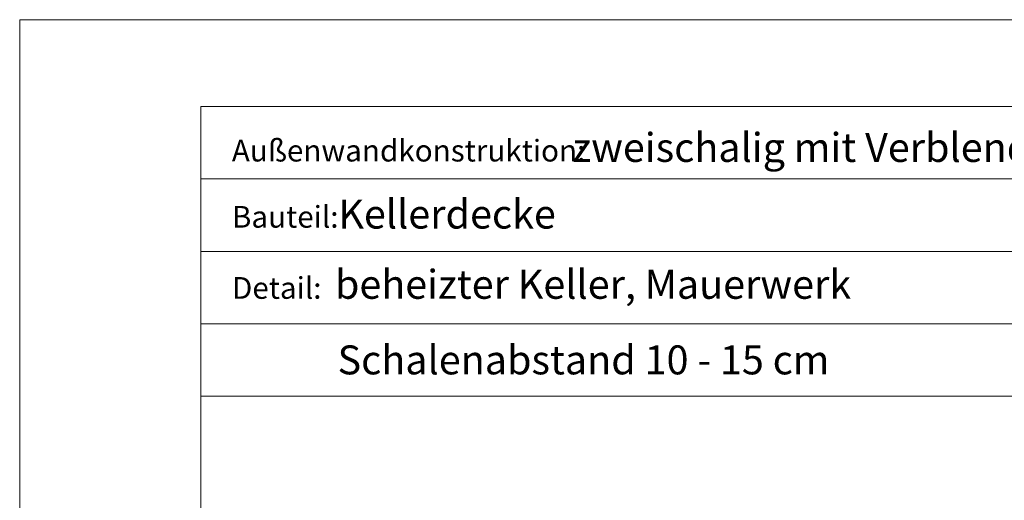
# Model space of a CAD drawing. Units: millimetres. Extents: x -25 to 233, y -32 to 265.
# Drawn here: x -25 to 111, y 199 to 265 of the extents above; entities that cross this region are included whole.
import ezdxf

# ---------------------------------------------------------------- set-up
doc = ezdxf.new("R2010")
doc.units = ezdxf.units.MM
doc.layers.add('feste Textmaske', color=7, linetype='Continuous', lineweight=13)
doc.layers.add('variable Textmaske', color=7, linetype='Continuous', lineweight=13)
doc.styles.get("Standard").update_dxf_attribs({"font": 'arial.ttf'})

msp = doc.modelspace()

# ---------------------------------------------------------------- linework, layer by layer
at = {"layer": 'feste Textmaske'}
for points in [[(-25, -32), (185, -32), (185, 265), (-25, 265)], [(0, -8.427), (173, -8.427), (173, 253), (0, 253)], [(0, 253), (135, 253), (135, 243), (0, 243)], [(0, 243), (135, 243), (135, 233), (0, 233)], [(0, 233), (135, 233), (135, 223), (0, 223)], [(0, 223), (135, 223), (135, 213), (0, 213)]]:
    msp.add_lwpolyline(points, close=True, dxfattribs=at)

# ---------------------------------------------------------------- texts
at = {"layer": 'variable Textmaske'}
for s, height, p in [('Außenwandkonstruktion:', 3, (4.281, 245.416)), ('zweischalig mit Verblender ', 4, (51.296, 245.356)), ('Bauteil: ', 3, (4.292, 236.276)), ('Kellerdecke', 4, (18.993, 236.157)), ('Detail:', 3, (4.298, 226.455)), ('beheizter Keller, Mauerwerk', 4, (18.514, 226.456)), ('Schalenabstand 10 - 15 cm', 4, (18.878, 216.018))]:
    msp.add_text(s, height=height, dxfattribs=at).set_placement(p)

doc.saveas('drawing.dxf')
